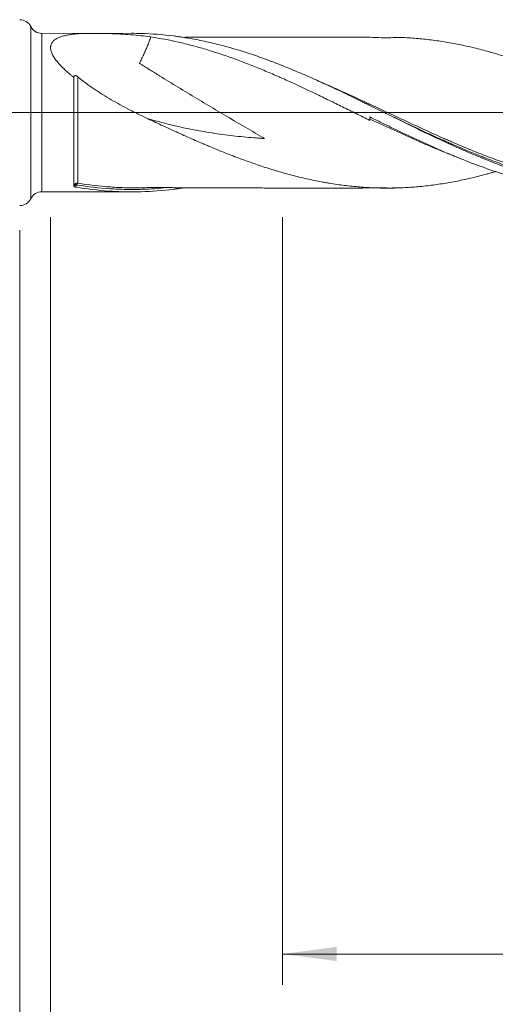
# Model space of a CAD drawing. Units: millimetres. Extents: x -204 to 110, y -207 to 34.
# Drawn here: x 0 to 31, y -58 to 6 of the extents above; entities that cross this region are included whole.
import ezdxf

# ---------------------------------------------------------------- set-up
doc = ezdxf.new("R2010")
doc.units = ezdxf.units.MM
doc.linetypes.add('CENTER', pattern=[47.5, 22, -8.5, 8.5, -8.5])
for name, color, linetype in [('1', 4, 'Continuous'), ('2', 7, 'Continuous'), ('SK2', 7, 'Continuous'), ('SK4', 2, 'CENTER')]:
    doc.layers.add(name, color=color, linetype=linetype)
doc.styles.add('iso_b_vert', font='simplex.shx')
doc.dimstyles.get("Standard").update_dxf_attribs({"dimtxt": 0.18, "dimasz": 0.18, "dimexe": 0.18, "dimexo": 0.0625, "dimgap": 0.09, "dimtad": 1, "dimzin": 0, "dimdsep": 52, "dimtxsty": 'Standard', "dimcen": 0.09, "dimadec": 0, "dimazin": 0, "dimtfac": 1, "dimtdec": 4, "dimtofl": 0, "dimtmove": 0, "dimatfit": 3, "dimfxl": 1, "dimtolj": 1, "dimtzin": 0, "dimarcsym": 0})

# ---------------------------------------------------------------- blocks, each defined once
blk = doc.blocks.new('_U0')
at = {"layer": '2', "lineweight": 13}
for p, q in [((73, -6.7475), (73, -86.334096)), ((-45, -7.5875), (-45, -86.334096)), ((-45, -84.334096), (73, -84.334096))]:
    blk.add_line(p, q, dxfattribs=at)
at = {"layer": '2', "lineweight": 18}
for points in [[(-45, -84.334096), (-41.500002, -83.873312), (-41.499998, -84.79488)], [(73, -84.334096), (69.500002, -84.79488), (69.499998, -83.873312)]]:
    blk.add_solid(points, dxfattribs=at)
at = {"layer": '2', "lineweight": 18, "insert": (11.662167, -83.301463), "char_height": 3.5, "attachment_point": 7, "line_spacing_factor": 1.084337, "style": 'iso_b_vert'}
blk.add_mtext('\\W0.5296;118', dxfattribs=at)
blk = doc.blocks.new('_U1')
at = {"layer": 'SK2', "lineweight": 13}
for p, q in [((2, -6.7475), (2, -66.334096)), ((73, -6.7475), (73, -66.334096)), ((73, -64.334096), (2, -64.334096))]:
    blk.add_line(p, q, dxfattribs=at)
at = {"layer": 'SK2', "lineweight": 18}
for points in [[(2, -64.334096), (5.499998, -63.873312), (5.500002, -64.79488)], [(73, -64.334096), (69.500002, -64.79488), (69.499998, -63.873312)]]:
    blk.add_solid(points, dxfattribs=at)
at = {"layer": 'SK2', "lineweight": 18, "insert": (36.032467, -63.301463), "char_height": 3.5, "attachment_point": 7, "line_spacing_factor": 1.084337, "style": 'iso_b_vert'}
blk.add_mtext('\\W0.6351;71', dxfattribs=at)
blk = doc.blocks.new('_U2')
at = {"layer": 'SK2', "lineweight": 13}
for p, q in [((17, -6.7475), (17, -56.334096)), ((73, -6.7475), (73, -56.334096)), ((73, -54.334096), (17, -54.334096))]:
    blk.add_line(p, q, dxfattribs=at)
at = {"layer": 'SK2', "lineweight": 18}
for points in [[(17, -54.334096), (20.499998, -53.873312), (20.500002, -54.79488)], [(73, -54.334096), (69.500002, -54.79488), (69.499998, -53.873312)]]:
    blk.add_solid(points, dxfattribs=at)
at = {"layer": 'SK2', "lineweight": 18, "char_height": 3.5, "attachment_point": 7, "line_spacing_factor": 1.084337, "style": 'iso_b_vert'}
for s, insert in [('\\W0.1790;(', (39.227034, -53.301463)), ('\\W0.1969;)', (50.775966, -53.301463)), ('\\W0.6740;56', (43.095034, -53.301463))]:
    blk.add_mtext(s, dxfattribs=dict(at, insert=insert))
blk = doc.blocks.new('_U4')
at = {"layer": 'SK2', "lineweight": 13}
for p, q in [((73, -6.7475), (73, -76.334096)), ((0, -7.5875), (0, -76.334096)), ((0, -74.334096), (73, -74.334096))]:
    blk.add_line(p, q, dxfattribs=at)
at = {"layer": 'SK2', "lineweight": 18}
for points in [[(0, -74.334096), (3.499998, -73.873312), (3.500002, -74.79488)], [(73, -74.334096), (69.500002, -74.79488), (69.499998, -73.873312)]]:
    blk.add_solid(points, dxfattribs=at)
at = {"layer": 'SK2', "lineweight": 18, "insert": (34.595034, -73.301463), "char_height": 3.5, "attachment_point": 7, "line_spacing_factor": 1.084337, "style": 'iso_b_vert'}
blk.add_mtext('\\W0.6740;73', dxfattribs=at)

msp = doc.modelspace()

# ---------------------------------------------------------------- linework, layer by layer
at = {"layer": '1', "lineweight": 13}
for p, q in [((0.713, 5.563), (0.713, -5.563)), ((0.718, 5.554), (0.718, -5.554)), ((1.431, 5.116), (1.431, -5.116))]:
    msp.add_line(p, q, dxfattribs=at)
at = {"layer": '1', "lineweight": 18}
for p, q in [((0.718, 5.554), (0.713, 5.563)), ((7.239, 5.12), (1.431, 5.116)), ((3.5, -4.733), (3.5, 2.271)), ((22.64, -0.282), (22.64, -0.502)), ((0.713, -5.563), (0.718, -5.554)), ((1.431, -5.116), (7.239, -5.12))]:
    msp.add_line(p, q, dxfattribs=at)
at = {"layer": '1', "lineweight": 13, "ltscale": 0.05}
msp.add_line((-51.5, 0), (77.68, 0), dxfattribs=at)
at = {"layer": '1', "lineweight": 18}
for centre, start, end in [((0, 5.2), 26.95864, 90), ((1.431, 5.916), 206.95864, 270.03581), ((0, -5.2), 270, 333.04136), ((1.431, -5.916), 89.96419, 153.04136)]:
    msp.add_arc(centre, 0.8, start, end, dxfattribs=at)
at = {"layer": '1', "lineweight": 13}
for centre, major_axis, ratio, start_param, end_param in [((3.685, -4.648), (0.027, -0.0963), 0.506394, -2.760022, -1.391794), ((3.75, -4.645), (-0.0166, -0.0986), 0.403125, -2.748897, -1.193995)]:
    msp.add_ellipse(centre, major_axis=major_axis, ratio=ratio, start_param=start_param, end_param=end_param, dxfattribs=at)
at = {"layer": '1', "lineweight": 18}
for points, knots in [([(8.48, 4.883), (8.05, 4.947), (7.615, 4.995), (6.955, 5.047), (6.734, 5.061), (6.399, 5.079), (6.287, 5.084), (6.062, 5.093), (5.949, 5.097), (5.61, 5.107), (5.383, 5.111), (5.039, 5.116), (4.867, 5.117), (4.694, 5.118), (4.622, 5.118), (4.608, 5.118), (4.586, 5.118), (4.579, 5.118), (4.564, 5.118), (4.557, 5.118), (4.542, 5.118), (4.534, 5.118), (4.519, 5.118), (4.512, 5.118), (4.497, 5.118), (4.49, 5.118), (4.48, 5.118), (4.476, 5.118), (4.47, 5.118), (4.466, 5.118), (4.437, 5.118), (4.412, 5.118), (4.361, 5.117), (4.335, 5.116), (4.259, 5.115), (4.208, 5.114), (4.057, 5.109), (3.957, 5.105), (3.81, 5.096), (3.761, 5.092), (3.664, 5.085), (3.616, 5.08), (3.473, 5.066), (3.38, 5.055), (3.198, 5.029), (3.11, 5.014), (2.938, 4.978), (2.854, 4.958), (2.734, 4.923), (2.695, 4.91), (2.618, 4.883), (2.581, 4.869), (2.472, 4.824), (2.405, 4.79), (2.313, 4.733), (2.283, 4.713), (2.242, 4.681), (2.229, 4.67), (2.203, 4.647), (2.191, 4.636), (2.131, 4.576), (2.093, 4.525), (2.034, 4.413), (2.014, 4.352), (2.002, 4.27), (2, 4.253), (1.998, 4.22), (1.997, 4.168), (2.001, 4.116), (2.018, 4.008), (2.04, 3.934), (2.078, 3.838), (2.086, 3.819), (2.104, 3.781), (2.131, 3.723), (2.163, 3.665), (2.232, 3.548), (2.285, 3.471), (2.359, 3.373), (2.374, 3.354), (2.405, 3.314), (2.421, 3.295), (2.469, 3.236), (2.502, 3.198), (2.604, 3.082), (2.676, 3.006), (2.827, 2.855), (2.905, 2.781), (3.067, 2.633), (3.151, 2.56), (3.28, 2.451), (3.323, 2.414), (3.411, 2.342), (3.455, 2.307), (3.5, 2.271)], [0, 0, 0, 0, 0.125, 0.125, 0.1875, 0.1875, 0.21875, 0.21875, 0.25, 0.25, 0.3125, 0.3125, 0.34375, 0.359375, 0.359375, 0.363281, 0.363281, 0.365234, 0.365234, 0.367187, 0.367187, 0.369141, 0.369141, 0.371094, 0.371094, 0.373047, 0.373047, 0.374023, 0.374023, 0.375, 0.375, 0.382812, 0.382812, 0.390625, 0.390625, 0.40625, 0.40625, 0.4375, 0.4375, 0.453125, 0.453125, 0.46875, 0.46875, 0.5, 0.5, 0.53125, 0.53125, 0.5625, 0.5625, 0.578125, 0.578125, 0.59375, 0.59375, 0.625, 0.625, 0.640625, 0.640625, 0.648437, 0.648437, 0.65625, 0.65625, 0.6875, 0.6875, 0.71875, 0.71875, 0.726562, 0.726562, 0.734375, 0.75, 0.75, 0.78125, 0.78125, 0.789062, 0.789062, 0.796875, 0.8125, 0.8125, 0.84375, 0.84375, 0.851562, 0.851562, 0.859375, 0.859375, 0.875, 0.875, 0.90625, 0.90625, 0.9375, 0.9375, 0.96875, 0.96875, 0.984375, 0.984375, 1, 1, 1, 1]), ([(43.077, -4.903), (42.94, -4.923), (42.803, -4.942), (42.49, -4.983), (42.226, -5.014), (41.962, -5.04), (41.786, -5.057), (41.697, -5.064), (40.903, -5.128), (40.2, -5.15), (39.145, -5.13), (38.793, -5.114), (38.264, -5.077), (38.088, -5.063), (37.823, -5.038), (37.735, -5.029), (37.558, -5.01), (37.47, -5.001), (36.677, -4.906), (35.974, -4.788), (34.918, -4.563), (34.566, -4.48), (34.037, -4.344), (33.86, -4.297), (33.507, -4.199), (33.331, -4.148), (32.802, -3.99), (32.45, -3.878), (31.747, -3.64), (31.395, -3.515), (30.866, -3.319), (30.69, -3.252), (30.338, -3.115), (30.161, -3.045), (29.632, -2.832), (29.279, -2.684), (28.751, -2.457), (28.575, -2.38), (28.223, -2.225), (28.047, -2.146), (27.519, -1.907), (27.167, -1.745), (26.638, -1.496), (26.462, -1.413), (26.197, -1.286), (26.109, -1.244), (25.933, -1.159), (25.491, -0.947), (25.051, -0.732), (24.347, -0.386), (23.995, -0.213), (23.291, 0.135), (22.939, 0.309), (22.498, 0.525), (22.41, 0.569), (22.233, 0.655), (22.145, 0.698), (21.88, 0.828), (21.704, 0.913), (21.177, 1.169), (20.826, 1.337), (20.126, 1.667), (19.777, 1.829), (19.079, 2.146), (18.731, 2.301), (18.034, 2.603), (17.686, 2.749), (16.989, 3.033), (16.64, 3.17), (15.941, 3.434), (15.591, 3.56), (15.064, 3.74), (14.8, 3.828), (14.536, 3.913), (14.36, 3.968), (14.271, 3.996), (13.83, 4.13), (13.477, 4.231), (12.773, 4.417), (12.421, 4.502), (11.717, 4.657), (11.365, 4.727), (10.836, 4.819), (10.659, 4.848), (10.395, 4.888), (10.306, 4.901), (10.13, 4.925), (10.041, 4.937), (9.248, 5.037), (8.547, 5.092), (7.644, 5.117), (7.442, 5.12), (7.239, 5.12)], [0, 0, 0, 0, 0.01151, 0.01151, 0.026229, 0.033588, 0.033588, 0.040948, 0.040948, 0.099823, 0.099823, 0.129261, 0.129261, 0.14398, 0.14398, 0.151339, 0.151339, 0.158699, 0.158699, 0.217574, 0.217574, 0.247012, 0.247012, 0.261731, 0.261731, 0.27645, 0.27645, 0.305888, 0.305888, 0.335325, 0.335325, 0.350044, 0.350044, 0.364763, 0.364763, 0.394201, 0.394201, 0.40892, 0.40892, 0.423639, 0.423639, 0.453076, 0.453076, 0.467795, 0.467795, 0.475155, 0.475155, 0.482514, 0.511952, 0.511952, 0.541389, 0.541389, 0.570827, 0.570827, 0.578187, 0.578187, 0.585546, 0.585546, 0.600265, 0.600265, 0.629703, 0.629703, 0.65914, 0.65914, 0.688578, 0.688578, 0.718016, 0.718016, 0.747454, 0.747454, 0.776891, 0.776891, 0.79161, 0.79897, 0.79897, 0.806329, 0.806329, 0.835767, 0.835767, 0.865205, 0.865205, 0.894642, 0.894642, 0.909361, 0.909361, 0.916721, 0.916721, 0.92408, 0.92408, 0.982956, 0.982956, 1, 1, 1, 1]), ([(8.48, 4.883), (8.47, 4.856), (8.46, 4.829), (8.419, 4.715), (8.385, 4.626), (8.316, 4.446), (8.28, 4.354), (8.204, 4.168), (8.164, 4.074), (8.079, 3.883), (8.036, 3.787), (7.943, 3.59), (7.896, 3.492), (7.821, 3.342), (7.79, 3.28), (7.756, 3.214), (7.748, 3.196), (7.745, 3.192), (7.744, 3.189), (7.743, 3.189), (7.743, 3.187), (7.744, 3.186), (7.75, 3.18), (7.756, 3.176), (7.786, 3.155), (7.811, 3.139), (7.936, 3.059), (8.037, 2.997), (8.238, 2.872), (8.339, 2.809), (8.641, 2.623), (8.842, 2.499), (9.446, 2.128), (9.849, 1.883), (11.056, 1.15), (11.86, 0.666), (13.467, -0.29), (14.271, -0.763), (15.272, -1.347), (15.472, -1.463), (15.696, -1.595), (15.721, -1.609), (15.758, -1.631), (15.771, -1.639), (15.789, -1.65), (15.795, -1.653), (15.808, -1.661), (15.814, -1.665), (15.82, -1.669), (15.821, -1.67), (15.822, -1.671), (15.822, -1.672), (15.82, -1.672), (15.818, -1.672), (15.813, -1.671), (15.802, -1.671), (15.777, -1.669), (15.727, -1.666), (15.685, -1.664), (15.542, -1.655), (15.429, -1.648), (14.861, -1.607), (14.408, -1.566), (13.506, -1.466), (13.056, -1.407), (12.159, -1.271), (11.712, -1.194), (10.376, -0.938), (9.493, -0.732), (8.511, -0.465), (8.405, -0.435), (8.299, -0.405)], [0, 0, 0, 0, 0.005688, 0.005688, 0.023776, 0.023776, 0.041864, 0.041864, 0.059953, 0.059953, 0.078041, 0.078041, 0.096129, 0.096129, 0.105174, 0.107435, 0.108, 0.108283, 0.108283, 0.108424, 0.108424, 0.108565, 0.108565, 0.109696, 0.109696, 0.114218, 0.114218, 0.132306, 0.132306, 0.150395, 0.150395, 0.186571, 0.186571, 0.258925, 0.258925, 0.403632, 0.403632, 0.548339, 0.548339, 0.584515, 0.584515, 0.589037, 0.589037, 0.591298, 0.591298, 0.592429, 0.592429, 0.59356, 0.59356, 0.593701, 0.593701, 0.593842, 0.593842, 0.594125, 0.594125, 0.59469, 0.595821, 0.598082, 0.602604, 0.602604, 0.620692, 0.620692, 0.693046, 0.693046, 0.765399, 0.765399, 0.837752, 0.837752, 0.982459, 0.982459, 1, 1, 1, 1]), ([(22.64, -0.502), (22.345, -0.357), (22.051, -0.212), (21.463, 0.079), (21.169, 0.224), (20.581, 0.513), (20.287, 0.657), (19.7, 0.943), (19.406, 1.086), (18.523, 1.509), (17.933, 1.786), (17.191, 2.121), (17.043, 2.187), (16.82, 2.286), (16.745, 2.319), (16.596, 2.384), (16.522, 2.417), (16.15, 2.578), (15.853, 2.703), (15.261, 2.947), (14.965, 3.065), (14.376, 3.293), (14.081, 3.403), (13.199, 3.72), (12.612, 3.913), (11.73, 4.175), (11.436, 4.257), (10.848, 4.412), (10.553, 4.484), (9.668, 4.684), (9.076, 4.795), (8.48, 4.883)], [0, 0, 0, 0, 0.0625, 0.0625, 0.125, 0.125, 0.1875, 0.1875, 0.25, 0.25, 0.375, 0.375, 0.40625, 0.40625, 0.421875, 0.421875, 0.4375, 0.4375, 0.5, 0.5, 0.5625, 0.5625, 0.625, 0.625, 0.75, 0.75, 0.8125, 0.8125, 0.875, 0.875, 1, 1, 1, 1]), ([(24.609, 4.858), (24.406, 4.847), (24.013, 4.834), (23.317, 4.832), (22.684, 4.866), (21.998, 4.872), (21.302, 4.872), (20.554, 4.873), (19.744, 4.872), (18.919, 4.871), (18.088, 4.871), (17.222, 4.869), (16.392, 4.87), (15.68, 4.869), (15.084, 4.868), (14.472, 4.868), (13.829, 4.868), (13.209, 4.867), (12.642, 4.867), (12.023, 4.866), (11.303, 4.865), (10.788, 4.863), (10.518, 4.86)], [0, 0, 0, 0, 0.04635, 0.088023, 0.142429, 0.192247, 0.237566, 0.29142, 0.350266, 0.408469, 0.46544, 0.5257, 0.591189, 0.64062, 0.675747, 0.717112, 0.769668, 0.811534, 0.847752, 0.889439, 0.942175, 1, 1, 1, 1]), ([(63.402, -3.819), (63.367, -3.83), (63.331, -3.84), (63.134, -3.898), (62.972, -3.944), (62.486, -4.077), (62.161, -4.159), (61.675, -4.274), (61.513, -4.311), (61.188, -4.38), (61.026, -4.414), (60.701, -4.477), (60.538, -4.507), (60.213, -4.564), (60.051, -4.591), (59.564, -4.667), (59.239, -4.711), (58.753, -4.767), (58.59, -4.784), (58.266, -4.814), (58.104, -4.827), (57.779, -4.85), (57.617, -4.86), (57.293, -4.875), (57.13, -4.881), (56.887, -4.887), (56.806, -4.888), (56.643, -4.89), (56.562, -4.891), (56.318, -4.891), (56.155, -4.89), (55.83, -4.884), (55.668, -4.88), (55.343, -4.867), (55.181, -4.859), (54.856, -4.839), (54.694, -4.827), (54.37, -4.799), (54.208, -4.784), (53.721, -4.733), (53.396, -4.693), (52.909, -4.62), (52.746, -4.594), (52.421, -4.539), (52.258, -4.509), (51.77, -4.417), (51.446, -4.35), (50.959, -4.238), (50.796, -4.199), (50.472, -4.118), (50.31, -4.077), (49.985, -3.991), (49.823, -3.946), (49.498, -3.854), (49.336, -3.807), (49.011, -3.709), (48.848, -3.658), (48.604, -3.58), (48.523, -3.554), (48.36, -3.501), (48.279, -3.474), (47.872, -3.338), (47.547, -3.225), (47.06, -3.048), (46.897, -2.988), (46.573, -2.865), (46.411, -2.803), (45.924, -2.612), (45.599, -2.482), (45.112, -2.282), (44.949, -2.214), (44.624, -2.076), (44.461, -2.006), (44.135, -1.866), (43.973, -1.795), (43.649, -1.652), (43.487, -1.58), (43.163, -1.435), (43.002, -1.362), (42.679, -1.216), (42.517, -1.142), (42.195, -0.994), (42.034, -0.92), (41.712, -0.771), (41.551, -0.696), (41.068, -0.471), (40.747, -0.32), (40.265, -0.093), (40.104, -0.017), (39.783, 0.134), (39.622, 0.209), (39.3, 0.36), (39.139, 0.435), (38.817, 0.585), (38.656, 0.66), (38.334, 0.81), (38.173, 0.885), (37.85, 1.034), (37.688, 1.108), (37.365, 1.256), (37.203, 1.329), (36.878, 1.475), (36.716, 1.548), (36.39, 1.692), (36.227, 1.763), (35.902, 1.905), (35.739, 1.975), (35.251, 2.183), (34.926, 2.319), (34.439, 2.517), (34.277, 2.582), (33.952, 2.71), (33.79, 2.773), (33.465, 2.897), (33.302, 2.958), (32.977, 3.078), (32.814, 3.137), (32.57, 3.224), (32.489, 3.252), (32.326, 3.309), (32.245, 3.337), (32.001, 3.42), (31.838, 3.474), (31.513, 3.579), (31.351, 3.63), (31.026, 3.73), (30.864, 3.778), (30.622, 3.849), (30.541, 3.872), (30.38, 3.918), (30.299, 3.94), (30.057, 4.006), (29.896, 4.049), (29.413, 4.172), (29.091, 4.249), (28.608, 4.354), (28.447, 4.388), (28.126, 4.451), (27.965, 4.481), (27.643, 4.538), (27.483, 4.565), (27.161, 4.616), (27, 4.64), (26.678, 4.684), (26.517, 4.705), (26.195, 4.742), (26.034, 4.759), (25.711, 4.789), (25.549, 4.803), (25.225, 4.826), (25.063, 4.837), (24.804, 4.85), (24.707, 4.855), (24.609, 4.858)], [0, 0, 0, 0, 0.002731, 0.002731, 0.01526, 0.01526, 0.040317, 0.040317, 0.052845, 0.052845, 0.065374, 0.065374, 0.077902, 0.077902, 0.090431, 0.090431, 0.115488, 0.115488, 0.128016, 0.128016, 0.140545, 0.140545, 0.153073, 0.153073, 0.165602, 0.165602, 0.171866, 0.171866, 0.17813, 0.17813, 0.190659, 0.190659, 0.203187, 0.203187, 0.215716, 0.215716, 0.228244, 0.228244, 0.240773, 0.240773, 0.26583, 0.26583, 0.278358, 0.278358, 0.290887, 0.290887, 0.315944, 0.315944, 0.328472, 0.328472, 0.341001, 0.341001, 0.353529, 0.353529, 0.366058, 0.366058, 0.378586, 0.378586, 0.384851, 0.384851, 0.391115, 0.391115, 0.416172, 0.416172, 0.4287, 0.4287, 0.441229, 0.441229, 0.466286, 0.466286, 0.478814, 0.478814, 0.491343, 0.491343, 0.503871, 0.503871, 0.5164, 0.5164, 0.528928, 0.528928, 0.541457, 0.541457, 0.553985, 0.553985, 0.566514, 0.566514, 0.591571, 0.591571, 0.604099, 0.604099, 0.616628, 0.616628, 0.629156, 0.629156, 0.641685, 0.641685, 0.654213, 0.654213, 0.666742, 0.666742, 0.67927, 0.67927, 0.691799, 0.691799, 0.704327, 0.704327, 0.716856, 0.716856, 0.741913, 0.741913, 0.754441, 0.754441, 0.76697, 0.76697, 0.779498, 0.779498, 0.792027, 0.792027, 0.798291, 0.798291, 0.804555, 0.804555, 0.817084, 0.817084, 0.829612, 0.829612, 0.842141, 0.842141, 0.848405, 0.848405, 0.854669, 0.854669, 0.867198, 0.867198, 0.892255, 0.892255, 0.904783, 0.904783, 0.917312, 0.917312, 0.92984, 0.92984, 0.942369, 0.942369, 0.954897, 0.954897, 0.967426, 0.967426, 0.979954, 0.979954, 0.992483, 0.992483, 1, 1, 1, 1]), ([(3.752, 2.316), (3.744, 2.322), (3.736, 2.329), (3.719, 2.341), (3.71, 2.347), (3.692, 2.359), (3.682, 2.364), (3.668, 2.372), (3.663, 2.374), (3.653, 2.378), (3.648, 2.38), (3.634, 2.385), (3.624, 2.388), (3.611, 2.39), (3.606, 2.391), (3.598, 2.391), (3.594, 2.392), (3.582, 2.391), (3.575, 2.39), (3.565, 2.388), (3.562, 2.387), (3.557, 2.385), (3.554, 2.384), (3.546, 2.38), (3.542, 2.377), (3.533, 2.37), (3.53, 2.367), (3.52, 2.355), (3.515, 2.347), (3.507, 2.329), (3.504, 2.319), (3.501, 2.299), (3.5, 2.288), (3.5, 2.277)], [0, 0, 0, 0, 0.0625, 0.0625, 0.125, 0.125, 0.1875, 0.1875, 0.21875, 0.21875, 0.25, 0.25, 0.3125, 0.3125, 0.34375, 0.34375, 0.375, 0.375, 0.4375, 0.4375, 0.46875, 0.46875, 0.5, 0.5, 0.5625, 0.5625, 0.625, 0.625, 0.75, 0.75, 0.875, 0.875, 1, 1, 1, 1]), ([(3.5, -4.726), (3.5, -4.659), (3.5, -4.584), (3.5, -4.459), (3.5, -4.415), (3.5, -4.324), (3.5, -4.276), (3.5, -4.129), (3.5, -3.919), (3.5, -3.682), (3.5, -3.494), (3.5, -3.429), (3.5, -3.33), (3.5, -3.296), (3.5, -3.229), (3.5, -3.195), (3.5, -3.023), (3.5, -2.738), (3.5, -2.435), (3.5, -2.201), (3.5, -2.082), (3.5, -1.961), (3.5, -1.879), (3.5, -1.838), (3.5, -1.756), (3.5, -1.714), (3.5, -1.631), (3.5, -1.589), (3.5, -1.463), (3.5, -1.379), (3.5, -1.126), (3.5, -0.785), (3.5, -0.439), (3.5, -0.177), (3.5, -0.089), (3.5, 0.042), (3.5, 0.087), (3.5, 0.175), (3.5, 0.218), (3.5, 0.437), (3.5, 0.784), (3.5, 1.124), (3.5, 1.377), (3.5, 1.503), (3.5, 1.628), (3.5, 1.711), (3.5, 1.753), (3.5, 1.959), (3.5, 2.12), (3.5, 2.277)], [0, 0, 0, 0, 0.0625, 0.0625, 0.09375, 0.09375, 0.125, 0.125, 0.1875, 0.25, 0.25, 0.28125, 0.28125, 0.296875, 0.296875, 0.3125, 0.3125, 0.375, 0.4375, 0.4375, 0.46875, 0.484375, 0.484375, 0.5, 0.5, 0.515625, 0.515625, 0.53125, 0.53125, 0.5625, 0.5625, 0.625, 0.6875, 0.6875, 0.71875, 0.71875, 0.734375, 0.734375, 0.75, 0.75, 0.8125, 0.875, 0.875, 0.90625, 0.921875, 0.921875, 0.9375, 0.9375, 1, 1, 1, 1]), ([(8.299, -0.405), (8.095, -0.31), (7.893, -0.214), (7.593, -0.065), (7.493, -0.015), (7.293, 0.086), (7.194, 0.136), (6.897, 0.291), (6.7, 0.396), (6.31, 0.61), (6.116, 0.72), (5.732, 0.944), (5.541, 1.058), (5.259, 1.235), (5.165, 1.295), (4.979, 1.415), (4.886, 1.477), (4.611, 1.662), (4.432, 1.789), (4.171, 1.983), (4.085, 2.048), (3.916, 2.181), (3.833, 2.248), (3.752, 2.316)], [0, 0, 0, 0, 0.125, 0.125, 0.1875, 0.1875, 0.25, 0.25, 0.375, 0.375, 0.5, 0.5, 0.625, 0.625, 0.6875, 0.6875, 0.75, 0.75, 0.875, 0.875, 0.9375, 0.9375, 1, 1, 1, 1]), ([(29.888, -2.844), (29.591, -2.727), (29.295, -2.607), (28.822, -2.411), (28.646, -2.337), (28.294, -2.187), (28.117, -2.11), (27.852, -1.994), (27.764, -1.956), (27.587, -1.877), (27.499, -1.838), (27.233, -1.72), (27.056, -1.64), (26.703, -1.48), (26.527, -1.399), (26.175, -1.236), (26, -1.155), (25.473, -0.908), (25.123, -0.743), (24.598, -0.494), (24.423, -0.41), (24.073, -0.243), (23.899, -0.16), (23.653, -0.042), (23.581, -0.008), (23.51, 0.026)], [0, 0, 0, 0, 0.139835, 0.139835, 0.222479, 0.222479, 0.305124, 0.305124, 0.346446, 0.346446, 0.387769, 0.387769, 0.470413, 0.470413, 0.553058, 0.553058, 0.635703, 0.635703, 0.800992, 0.800992, 0.883636, 0.883636, 0.966281, 0.966281, 1, 1, 1, 1]), ([(30.746, -3.813), (30.732, -3.817), (30.717, -3.821), (30.622, -3.849), (30.541, -3.872), (30.38, -3.918), (30.299, -3.94), (30.057, -4.006), (29.896, -4.049), (29.413, -4.172), (29.091, -4.249), (28.608, -4.354), (28.447, -4.388), (28.126, -4.451), (27.965, -4.481), (27.643, -4.538), (27.483, -4.565), (27.161, -4.616), (27, -4.64), (26.678, -4.684), (26.517, -4.705), (26.195, -4.742), (26.034, -4.759), (25.711, -4.789), (25.549, -4.803), (25.225, -4.826), (25.063, -4.837), (24.739, -4.854), (24.577, -4.86), (24.333, -4.868), (24.252, -4.869), (24.089, -4.872), (24.008, -4.873), (23.763, -4.875), (23.6, -4.874), (23.274, -4.869), (23.112, -4.865), (22.786, -4.854), (22.624, -4.846), (22.298, -4.827), (22.136, -4.816), (21.811, -4.789), (21.649, -4.774), (21.324, -4.741), (21.161, -4.723), (20.673, -4.663), (20.347, -4.616), (19.94, -4.549), (19.858, -4.535), (19.695, -4.506), (19.614, -4.491), (19.369, -4.446), (19.206, -4.414), (18.881, -4.347), (18.718, -4.312), (18.393, -4.238), (18.231, -4.2), (17.906, -4.12), (17.743, -4.079), (17.418, -3.994), (17.255, -3.949), (16.93, -3.859), (16.767, -3.812), (16.442, -3.715), (16.279, -3.665), (15.953, -3.562), (15.79, -3.509), (15.464, -3.401), (15.301, -3.345), (14.812, -3.177), (14.486, -3.06), (13.998, -2.877), (13.836, -2.815), (13.51, -2.689), (13.348, -2.625), (12.86, -2.43), (12.534, -2.296), (12.126, -2.125), (12.044, -2.09), (11.881, -2.021), (11.8, -1.986), (11.555, -1.881), (11.392, -1.811), (11.067, -1.668), (10.904, -1.596), (10.578, -1.451), (10.416, -1.378), (10.091, -1.231), (9.928, -1.157), (9.603, -1.008), (9.44, -0.933), (8.952, -0.708), (8.625, -0.557), (8.299, -0.405)], [0, 0, 0, 0, 0.001953, 0.001953, 0.012801, 0.012801, 0.023649, 0.023649, 0.045346, 0.045346, 0.088739, 0.088739, 0.110436, 0.110436, 0.132133, 0.132133, 0.153829, 0.153829, 0.175526, 0.175526, 0.197223, 0.197223, 0.218919, 0.218919, 0.240616, 0.240616, 0.262313, 0.262313, 0.28401, 0.28401, 0.294858, 0.294858, 0.305706, 0.305706, 0.327403, 0.327403, 0.3491, 0.3491, 0.370796, 0.370796, 0.392493, 0.392493, 0.41419, 0.41419, 0.435886, 0.435886, 0.47928, 0.47928, 0.490128, 0.490128, 0.500976, 0.500976, 0.522673, 0.522673, 0.54437, 0.54437, 0.566066, 0.566066, 0.587763, 0.587763, 0.60946, 0.60946, 0.631156, 0.631156, 0.652853, 0.652853, 0.67455, 0.67455, 0.696246, 0.696246, 0.73964, 0.73964, 0.761337, 0.761337, 0.783033, 0.783033, 0.826427, 0.826427, 0.837275, 0.837275, 0.848123, 0.848123, 0.86982, 0.86982, 0.891517, 0.891517, 0.913213, 0.913213, 0.93491, 0.93491, 0.956607, 0.956607, 1, 1, 1, 1]), ([(22.64, -0.282), (22.767, -0.344), (22.893, -0.407), (23.147, -0.531), (23.274, -0.593), (23.654, -0.779), (23.907, -0.902), (24.665, -1.268), (25.171, -1.509), (25.929, -1.861), (26.308, -2.035), (26.688, -2.205), (26.942, -2.317), (27.068, -2.373), (27.7, -2.648), (28.204, -2.859), (29.71, -3.457), (30.71, -3.81), (32.213, -4.256), (32.714, -4.391), (33.469, -4.57), (33.722, -4.625), (34.101, -4.703), (34.227, -4.728), (34.48, -4.776), (34.607, -4.799), (35.24, -4.907), (35.745, -4.976), (36.755, -5.08), (37.26, -5.114), (37.893, -5.133), (38.019, -5.136), (38.233, -5.139), (38.321, -5.14), (38.409, -5.14)], [0, 0, 0, 0, 0.023985, 0.023985, 0.047971, 0.047971, 0.095942, 0.095942, 0.191883, 0.191883, 0.239854, 0.26384, 0.26384, 0.287825, 0.287825, 0.383767, 0.383767, 0.57565, 0.57565, 0.671592, 0.671592, 0.719562, 0.719562, 0.743548, 0.743548, 0.767533, 0.767533, 0.863475, 0.863475, 0.959417, 0.959417, 0.983402, 0.983402, 1, 1, 1, 1]), ([(28.213, -2.854), (28.124, -2.82), (28.034, -2.785), (27.693, -2.651), (27.441, -2.55), (26.936, -2.343), (26.684, -2.238), (26.18, -2.024), (25.928, -1.915), (25.424, -1.693), (25.172, -1.581), (24.667, -1.353), (24.414, -1.238), (24.034, -1.063), (23.907, -1.004), (23.654, -0.887), (23.527, -0.828), (23.147, -0.651), (22.893, -0.532), (22.64, -0.413)], [0, 0, 0, 0, 0.048137, 0.048137, 0.184118, 0.184118, 0.320098, 0.320098, 0.456078, 0.456078, 0.592059, 0.592059, 0.728039, 0.728039, 0.796029, 0.796029, 0.86402, 0.86402, 1, 1, 1, 1]), ([(3.642, -4.564), (3.619, -4.572), (3.599, -4.582), (3.577, -4.597), (3.572, -4.6), (3.564, -4.606), (3.552, -4.616), (3.536, -4.633), (3.525, -4.648), (3.516, -4.663), (3.512, -4.67), (3.506, -4.686), (3.504, -4.694), (3.502, -4.706), (3.501, -4.71), (3.5, -4.718), (3.5, -4.722), (3.5, -4.726)], [0, 0, 0, 0, 0.25, 0.25, 0.3125, 0.3125, 0.375, 0.5, 0.625, 0.625, 0.75, 0.75, 0.875, 0.875, 0.9375, 0.9375, 1, 1, 1, 1]), ([(3.639, -4.814), (3.618, -4.81), (3.599, -4.806), (3.574, -4.798), (3.565, -4.795), (3.551, -4.789), (3.544, -4.785), (3.532, -4.778), (3.526, -4.775), (3.517, -4.767), (3.509, -4.759), (3.504, -4.751), (3.501, -4.742), (3.5, -4.737), (3.5, -4.733)], [0, 0, 0, 0, 0.25, 0.25, 0.375, 0.375, 0.5, 0.5, 0.625, 0.625, 0.75, 0.875, 0.875, 1, 1, 1, 1]), ([(10.524, -4.868), (10.51, -4.871), (10.497, -4.873), (10.395, -4.888), (10.306, -4.901), (10.13, -4.925), (10.041, -4.937), (9.248, -5.037), (8.547, -5.092), (7.497, -5.122), (7.147, -5.123), (6.448, -5.108), (6.098, -5.091), (5.047, -5.017), (4.345, -4.932), (3.639, -4.814)], [0, 0, 0, 0, 0.005964, 0.005964, 0.044196, 0.044196, 0.082429, 0.082429, 0.388286, 0.388286, 0.541214, 0.541214, 0.694143, 0.694143, 1, 1, 1, 1]), ([(3.75, -4.552), (4.458, -4.669), (5.161, -4.752), (6.213, -4.829), (6.563, -4.846), (7.081, -4.859), (7.248, -4.862), (7.415, -4.862)], [0, 0, 0, 0, 0.575043, 0.575043, 0.862565, 0.862565, 1, 1, 1, 1]), ([(7.368, -4.862), (7.595, -4.86), (8.036, -4.853), (8.693, -4.827), (9.327, -4.823), (9.866, -4.848), (10.382, -4.859), (10.874, -4.864), (11.347, -4.865), (11.806, -4.866), (12.266, -4.866), (12.795, -4.867), (13.426, -4.867), (14.132, -4.868), (14.81, -4.868), (15.406, -4.868), (15.928, -4.869), (16.415, -4.87), (16.92, -4.87), (17.493, -4.87), (18.162, -4.871), (18.811, -4.871), (19.358, -4.871), (19.76, -4.872), (20.113, -4.873), (20.467, -4.873), (20.954, -4.872), (21.599, -4.872), (22.416, -4.87), (23.138, -4.86), (23.591, -4.862), (23.734, -4.863)], [0, 0, 0, 0, 0.048224, 0.089458, 0.125328, 0.159964, 0.192727, 0.223277, 0.251733, 0.279795, 0.306773, 0.334845, 0.375449, 0.420928, 0.462626, 0.498021, 0.528784, 0.556872, 0.586241, 0.620021, 0.660608, 0.707081, 0.737524, 0.75946, 0.779954, 0.801265, 0.823593, 0.868038, 0.918738, 0.974195, 1, 1, 1, 1]), ([(24.1, -4.867), (24.161, -4.867), (24.227, -4.868), (24.292, -4.868), (24.297, -4.868)], [0, 0, 0, 0, 0.931671, 1, 1, 1, 1])]:
    msp.add_open_spline(points, degree=3, knots=knots, dxfattribs=at)
msp.add_open_spline([(3.5, 2.277), (3.5, 2.275), (3.5, 2.273), (3.5, 2.271)], degree=3, dxfattribs=at)
at = {"layer": '1', "lineweight": 13}
for points, knots in [([(3.752, 2.316), (3.752, 2.163), (3.752, 2.005), (3.752, 1.804), (3.752, 1.764), (3.752, 1.682), (3.752, 1.641), (3.752, 1.518), (3.752, 1.435), (3.752, 1.186), (3.752, 0.851), (3.751, 0.509), (3.751, 0.25), (3.751, 0.163), (3.751, 0.032), (3.751, -0.011), (3.751, -0.098), (3.751, -0.142), (3.751, -0.358), (3.751, -0.701), (3.751, -1.039), (3.751, -1.29), (3.751, -1.373), (3.751, -1.498), (3.751, -1.539), (3.751, -1.622), (3.751, -1.663), (3.751, -1.744), (3.751, -1.785), (3.751, -1.866), (3.751, -1.906), (3.751, -2.025), (3.751, -2.103), (3.751, -2.335), (3.751, -2.634), (3.751, -2.913), (3.751, -3.082), (3.751, -3.116), (3.751, -3.182), (3.751, -3.215), (3.751, -3.312), (3.751, -3.375), (3.751, -3.558), (3.751, -3.788), (3.751, -3.99), (3.751, -4.131), (3.751, -4.176), (3.75, -4.263), (3.75, -4.304), (3.75, -4.421), (3.75, -4.491), (3.75, -4.552)], [0, 0, 0, 0, 0.0625, 0.0625, 0.078125, 0.078125, 0.09375, 0.09375, 0.125, 0.125, 0.1875, 0.25, 0.25, 0.28125, 0.28125, 0.296875, 0.296875, 0.3125, 0.3125, 0.375, 0.4375, 0.4375, 0.46875, 0.46875, 0.484375, 0.484375, 0.5, 0.5, 0.515625, 0.515625, 0.53125, 0.53125, 0.5625, 0.5625, 0.625, 0.6875, 0.6875, 0.703125, 0.703125, 0.71875, 0.71875, 0.75, 0.75, 0.8125, 0.875, 0.875, 0.90625, 0.90625, 0.9375, 0.9375, 1, 1, 1, 1]), ([(19.229, 2.072), (19.248, 2.064), (19.267, 2.056), (19.375, 2.01), (19.464, 1.972), (19.906, 1.782), (20.259, 1.627), (20.962, 1.313), (21.313, 1.154), (22.014, 0.832), (22.364, 0.67), (23.063, 0.344), (23.412, 0.18), (23.936, -0.065), (24.111, -0.147), (24.46, -0.311), (24.635, -0.393), (25.16, -0.638), (25.51, -0.8), (26.037, -1.043), (26.212, -1.123), (26.564, -1.283), (26.74, -1.362), (27.093, -1.521), (27.27, -1.599), (27.535, -1.716), (27.624, -1.755), (27.8, -1.832), (27.889, -1.87), (28.154, -1.985), (28.33, -2.06), (28.682, -2.209), (28.858, -2.282), (29.385, -2.499), (29.735, -2.639), (30.26, -2.841), (30.435, -2.908), (30.785, -3.038), (30.959, -3.102), (31.483, -3.289), (31.833, -3.409), (32.531, -3.636), (32.881, -3.744), (33.581, -3.946), (33.931, -4.041), (34.4, -4.159), (34.518, -4.187), (34.636, -4.215)], [0, 0, 0, 0, 0.003757, 0.003757, 0.020833, 0.020833, 0.089139, 0.089139, 0.157445, 0.157445, 0.225751, 0.225751, 0.294057, 0.294057, 0.32821, 0.32821, 0.362363, 0.362363, 0.430669, 0.430669, 0.464822, 0.464822, 0.498975, 0.498975, 0.533128, 0.533128, 0.550205, 0.550205, 0.567281, 0.567281, 0.601434, 0.601434, 0.635587, 0.635587, 0.703893, 0.703893, 0.738046, 0.738046, 0.772199, 0.772199, 0.840505, 0.840505, 0.908811, 0.908811, 0.977117, 0.977117, 1, 1, 1, 1]), ([(41.986, -4.882), (41.877, -4.892), (41.769, -4.902), (40.956, -4.968), (40.252, -4.99), (39.196, -4.973), (38.843, -4.959), (38.313, -4.924), (38.136, -4.911), (37.871, -4.887), (37.782, -4.878), (37.605, -4.861), (37.517, -4.851), (37.074, -4.801), (36.72, -4.753), (36.19, -4.668), (36.013, -4.637), (35.747, -4.589), (35.658, -4.572), (35.481, -4.538), (35.393, -4.52), (34.951, -4.43), (34.599, -4.349), (33.896, -4.175), (33.546, -4.081), (33.02, -3.93), (32.846, -3.878), (32.496, -3.77), (32.321, -3.715), (31.797, -3.545), (31.448, -3.425), (30.924, -3.237), (30.749, -3.173), (30.399, -3.042), (30.224, -2.975), (29.995, -2.886), (29.942, -2.865), (29.888, -2.844)], [0, 0, 0, 0, 0.026871, 0.026871, 0.201361, 0.201361, 0.288606, 0.288606, 0.332228, 0.332228, 0.354039, 0.354039, 0.375851, 0.375851, 0.463095, 0.463095, 0.506718, 0.506718, 0.528529, 0.528529, 0.55034, 0.55034, 0.637585, 0.637585, 0.72483, 0.72483, 0.768452, 0.768452, 0.812075, 0.812075, 0.89932, 0.89932, 0.942942, 0.942942, 0.986564, 0.986564, 1, 1, 1, 1]), ([(3.642, -4.679), (3.619, -4.681), (3.599, -4.684), (3.577, -4.689), (3.572, -4.689), (3.564, -4.691), (3.552, -4.694), (3.536, -4.699), (3.525, -4.703), (3.516, -4.708), (3.512, -4.71), (3.506, -4.714), (3.504, -4.717), (3.502, -4.72), (3.501, -4.721), (3.5, -4.724), (3.5, -4.725), (3.5, -4.726)], [0, 0, 0, 0, 0.25, 0.25, 0.3125, 0.3125, 0.375, 0.5, 0.625, 0.625, 0.75, 0.75, 0.875, 0.875, 0.9375, 0.9375, 1, 1, 1, 1]), ([(3.75, -4.552), (3.732, -4.55), (3.713, -4.55), (3.686, -4.553), (3.677, -4.555), (3.659, -4.559), (3.651, -4.561), (3.642, -4.564)], [0, 0, 0, 0, 0.5, 0.5, 0.75, 0.75, 1, 1, 1, 1]), ([(3.707, -4.676), (3.696, -4.674), (3.685, -4.673), (3.663, -4.674), (3.652, -4.676), (3.642, -4.679)], [0, 0, 0, 0, 0.5, 0.5, 1, 1, 1, 1]), ([(9.527, -4.843), (8.991, -4.899), (8.456, -4.935), (7.572, -4.962), (7.222, -4.964), (6.521, -4.952), (6.171, -4.937), (5.119, -4.868), (4.415, -4.789), (3.707, -4.676)], [0, 0, 0, 0, 0.276018, 0.276018, 0.457014, 0.457014, 0.638009, 0.638009, 1, 1, 1, 1])]:
    msp.add_open_spline(points, degree=3, knots=knots, dxfattribs=at)
msp.add_open_spline([(3.639, -4.814), (3.64, -4.769), (3.641, -4.724), (3.642, -4.679)], degree=3, dxfattribs=at)
at = {"layer": 'SK4', "lineweight": 18, "ltscale": 0.05}
msp.add_line((-48, 0), (76, 0), dxfattribs=at)

# ---------------------------------------------------------------- dimensions: what is measured, and where the dimension line sits
at = {"layer": '2', "lineweight": 18}
dim = msp.add_linear_dim(base=(73, -84.334), p1=(-45, -6), p2=(73, -5.16), dimstyle='Standard', override={"dimtxt": 3.5, "dimasz": 3.5, "dimexe": 2, "dimexo": 1.5875, "dimgap": 1.75, "dimtad": 1, "dimtih": 1, "dimtoh": 0, "dimdec": 2, "dimlfac": 1, "dimzin": 8, "dimdsep": 46, "dimlunit": 2, "dimpost": '', "dimtxsty": 'iso_b_vert', "dimsah": 1, "dimse1": 0, "dimse2": 0, "dimsd1": 0, "dimsd2": 0, "dimclrd": 2, "dimclre": 2, "dimclrt": 2, "dimtol": 0, "dimtm": -0.1, "dimtfac": 1, "dimtdec": 2, "dimtofl": 1, "dimtmove": 0, "dimtzin": 8, "dimlwd": 13, "dimlwe": 13}, dxfattribs=at)
dim.commit()
dim.dimension.update_dxf_attribs({"geometry": '_U0', "text_midpoint": (14, -84.334)})
at = {"layer": 'SK2', "lineweight": 18}
for base, p1, p2, picture, middle in [((73, -74.334), (0, -6), (73, -5.16), '_U4', (36.5, -74.334)), ((2, -64.334), (73, -5.16), (2, -5.16), '_U1', (37.5, -64.334)), ((17, -54.334), (73, -5.16), (17, -5.16), '_U2', (45, -54.334))]:
    dim = msp.add_linear_dim(base=base, p1=p1, p2=p2, dimstyle='Standard', override={"dimtxt": 3.5, "dimasz": 3.5, "dimexe": 2, "dimexo": 1.5875, "dimgap": 1.75, "dimtad": 1, "dimtih": 1, "dimtoh": 0, "dimdec": 2, "dimlfac": 1, "dimzin": 8, "dimdsep": 46, "dimlunit": 2, "dimpost": '', "dimtxsty": 'iso_b_vert', "dimsah": 1, "dimse1": 0, "dimse2": 0, "dimsd1": 0, "dimsd2": 0, "dimclrd": 2, "dimclre": 2, "dimclrt": 2, "dimtol": 0, "dimtm": -0.1, "dimtfac": 1, "dimtdec": 2, "dimtofl": 1, "dimtmove": 0, "dimtzin": 8, "dimlwd": 13, "dimlwe": 13}, dxfattribs=at)
    dim.commit()
    dim.dimension.update_dxf_attribs({"geometry": picture, "text_midpoint": middle})

doc.saveas('drawing.dxf')
